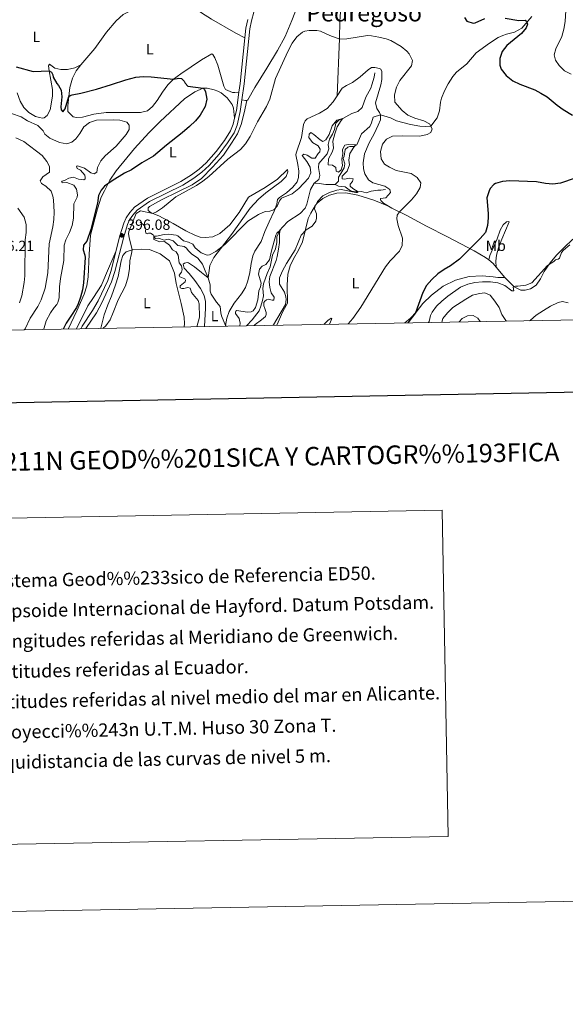
# Model space of a CAD drawing. Units: metres. Extents: x 625029 to 629537, y 657643 to 660693.
# Drawn here: x 628579 to 628949, y 657643 to 658310 of the extents above; entities that cross this region are included whole.
import ezdxf
from ezdxf.enums import TextEntityAlignment as Align

# ---------------------------------------------------------------- set-up
doc = ezdxf.new("R2010")
doc.units = ezdxf.units.M
doc.header["$MEASUREMENT"] = 0
doc.linetypes.add('DGN Style 3', pattern=[83.991614, 59.99401, -23.997604])
for name, color, linetype, lineweight in [('Carátula', 7, 'Continuous', 0), ('Elementos auxiliares', 7, 'Continuous', 0), ('Entidades rústicas y varios', 7, 'Continuous', 0), ('Hidrografía', 7, 'Continuous', 0), ('Relieve y altimetría', 7, 'Continuous', 0), ('Textos de rotulación', 7, 'Continuous', 0), ('Viales y ferrocarril', 7, 'Continuous', 0)]:
    doc.layers.add(name, color=color, linetype=linetype, lineweight=lineweight)
doc.styles.add('Style-arial', font='arial.shx', dxfattribs={"bigfont": 'arialbig.shx'})
doc.styles.add('Style-Arial Narrow', font='txt')
doc.styles.add('Style-font002', font='font002.shx')
doc.styles.add('Style-font010', font='font010.shx')
doc.styles.add('Style-Times New Roman', font='txt')

# ---------------------------------------------------------------- blocks, each defined once
blk = doc.blocks.new('5PATER_39')
at = {"layer": 'Relieve y altimetría', "linetype": 'Continuous', "lineweight": 0}
h = blk.add_hatch(color=250, dxfattribs=at)
edge = h.paths.add_edge_path(flags=16)
edge.add_ellipse((1.001171767711639e-08, 1.001171767711639e-08), major_axis=(-1.095731443231309, -1.11071070076283), ratio=0.9994222409660317, start_angle=0, end_angle=360)

msp = doc.modelspace()

# ---------------------------------------------------------------- linework, layer by layer
at = {"layer": 'Carátula', "color": 7, "linetype": 'Continuous', "lineweight": 30, "flags": 128}
msp.add_lwpolyline([(625838.4880000001, 660414.6830000001), (625884.057, 658000.1229999999), (629438.4140000001, 658067.2000000001), (629392.9010000001, 660478.7620000001), (625838.4880000001, 660414.6830000001)], dxfattribs=at)
at = {"layer": 'Carátula', "color": 7, "linetype": 'Continuous', "lineweight": 0}
for points in [[(625082.865, 657643.1240000001), (629537.1359999999, 657723.422), (629483.6040000002, 660692.9520000002), (625029.3330000001, 660612.6529999999)], [(628535.0660000001, 657971.967), (628865.1370000001, 657977.9169999999), (628869.122, 657756.8870000001), (628539.05, 657750.939)]]:
    msp.add_3dface(points, dxfattribs=at)
at = {"layer": 'Elementos auxiliares', "color": 250, "linetype": 'Continuous', "lineweight": 0}
msp.add_3dface([(625936.6599999999, 658052.5700000002), (625895.49, 660365.7000000001), (629341.9199999999, 660427.8600000001), (629384.2100000001, 658114.7200000001)], dxfattribs=at)
at = {"layer": 'Entidades rústicas y varios', "color": 92, "linetype": 'Continuous', "lineweight": 0, "extrusion": (0.004626712464494248, -0.4891096018820938, 0.8722100612114668), "elevation": -318704.5479067535, "flags": 128}
msp.add_lwpolyline([(634931.0681957531, 569118.0368958493), (634930.3281626458, 569118.036895849), (634927.807194352, 569118.6604500666)], dxfattribs=at)
at = {"layer": 'Entidades rústicas y varios', "color": 92, "linetype": 'Continuous', "lineweight": 0, "extrusion": (-0.342885132016516, -0.1364194517806769, 0.9294189149236615), "elevation": -305049.9339832254, "flags": 128}
msp.add_lwpolyline([(-379038.6796507486, 769378.7682825809), (-379035.3012858146, 769380.9280196882), (-379032.2407523181, 769381.96046616)], dxfattribs=at)
at = {"layer": 'Entidades rústicas y varios', "color": 92, "linetype": 'Continuous', "lineweight": 0, "extrusion": (-0.07466933928413559, 0.09181122707809072, 0.9929729041385198), "elevation": 13865.44426368119, "flags": 128}
msp.add_lwpolyline([(-903173.822382522, -112934.9319828022), (-903173.822382522, -112925.7129339899)], dxfattribs=at)
at = {"layer": 'Entidades rústicas y varios', "color": 92, "linetype": 'Continuous', "lineweight": 0, "extrusion": (-0.0002411736390512613, -0.03105110603359992, 0.9995177690513392), "elevation": -20200.77853748384, "flags": 128}
msp.add_lwpolyline([(623588.0195580414, 662658.7613336728), (623588.0195580414, 662658.2460696626)], dxfattribs=at)
at = {"layer": 'Entidades rústicas y varios', "color": 92, "linetype": 'Continuous', "lineweight": 0}
for points in [[(628844.54, 658465.6159999999, 402.279), (628841.8800000001, 658462.7820000001, 402.248), (628827.598, 658442.4180000002, 400.609), (628818.8559999999, 658429.4110000001, 400.3980000000001), (628802.0760000001, 658403.5050000001, 398.675), (628797.5800000001, 658396.092, 398.296), (628788.5730000001, 658382.6780000001, 397.372), (628781.0930000001, 658371.1640000001, 396.951), (628775.196, 658359.3970000001, 396.699), (628771.3899999999, 658347.148, 396.237), (628770.023, 658339.6340000001, 396.363), (628769.953, 658333.4450000002, 396.3210000000001), (628769.412, 658327.3180000001, 396.363), (628767.3, 658320.2320000001, 396.026), (628763.3400000001, 658309.8319999999, 395.7320000000001), (628758.7110000001, 658299.0870000002, 395.6480000000001), (628753.6660000001, 658289.4820000001, 395.564), (628746.459, 658277.5680000001, 396.068), (628738.2890000001, 658264.5330000002, 396.194), (628733.4680000001, 658256.0060000002, 396.237), (628732.733, 658255.561, 396.237)], [(628871.845, 658439.024, 405.93), (628861.4850000001, 658434.5060000002, 404.416), (628855.135, 658430.304, 403.449), (628848.584, 658423.0449999999, 402.5660000000001), (628842.5349999999, 658414.159, 401.725), (628834.365, 658397.4469999999, 400.0010000000001), (628825.5680000001, 658381.355, 399.286), (628816.8470000002, 658367.1440000001, 398.6140000000001), (628809.05, 658353.6540000001, 398.109), (628803.6200000001, 658343.8130000001, 398.109), (628799.6560000001, 658333.3350000001, 397.983), (628796.7749999999, 658321.554, 397.226), (628795.7339999999, 658309.3300000001, 396.764), (628795.646, 658297.5889999999, 395.923), (628793.9909999999, 658258.8230000001, 394.303)], [(628653.51, 658316.2609999999, 397.338), (628668.088, 658321.2910000001, 397.128), (628677.2080000001, 658323.9430000001, 397.128), (628683.1159999999, 658325.048, 397.212), (628687.017, 658325.1229999999, 397.212), (628689.5460000001, 658324.51, 397.212), (628694.1799999999, 658321.936, 397.254), (628697.9180000002, 658318.3759999999, 397.002), (628702.19, 658315.092, 396.918), (628708.9950000001, 658310.858, 396.581), (628725.3740000001, 658301.3100000002, 396.665), (628731.4770000001, 658298.03, 396.553)], [(628620.341, 658279.7550000001, 398.3760000000001), (628629.7649999999, 658290.8090000001, 397.928), (628637.72, 658301.9569999999, 397.9700000000001), (628644.331, 658309.696, 397.718), (628648.9610000001, 658313.983, 397.2970000000001), (628653.51, 658316.2609999999, 397.338)], [(628727.4780000001, 658261.3319999999, 396.4990000000001), (628724.757, 658261, 396.456), (628723.0390000001, 658261.1840000001, 396.4990000000001), (628718.412, 658263.0519999999, 396.625), (628717.176, 658265.4610000001, 396.625), (628713.226, 658279.646, 397.339), (628711.1560000001, 658284.6359999999, 397.213), (628709.719, 658286.942, 397.213), (628709.1769999999, 658287.2390000002, 397.213), (628702.0220000001, 658283.2280000001, 397.76), (628688.163, 658273.8330000001, 399.483), (628683.2590000001, 658270.048, 400.156), (628679.3970000001, 658266.3080000001, 401.375), (628675.7150000001, 658261.392, 402.0900000000001), (628672.0760000001, 658255.6370000001, 402.678), (628668.923, 658251.567, 403.015), (628665.5900000001, 658248.7409999999, 403.225), (628660.692, 658247.5460000001, 403.435), (628637.5519999999, 658247.5040000001, 402.552), (628629.2890000001, 658246.4750000001, 402.258), (628621.4410000001, 658244.442, 402.258), (628617.5419999999, 658244.199, 402.216), (628615.115, 658244.6780000001, 401.964), (628611.6470000001, 658248.2069999999, 401.2490000000001), (628611.642, 658251.94, 400.997), (628612.145, 658258.4029999999, 400.1980000000001), (628613.023, 658264.534, 399.4410000000001), (628614.8400000001, 658270.842, 399.147), (628617.277, 658275.7450000001, 398.6430000000001), (628620.341, 658279.7550000001, 398.3760000000001)], [(628620.341, 658279.7550000001, 398.3760000000001), (628616.2910000001, 658277.7949999999, 398.2490000000001), (628611.4280000001, 658276.5660000001, 397.955), (628606.7520000001, 658276.618, 397.955), (628602.8729999999, 658277.6540000001, 398.039), (628599.1120000001, 658280.338, 399.469), (628598.4839999999, 658279.2220000002, 399.847), (628598.925, 658275.6950000002, 400.351), (628601.244, 658263.04, 401.613), (628601.155, 658258.767, 401.7390000000001), (628600.527, 658254.456, 401.865), (628599.5050000001, 658249.3659999999, 402.79), (628597.662, 658245.4450000002, 403.294), (628595.5249999999, 658243.9770000001, 403.252), (628594.4169999999, 658243.797, 403.42), (628592.3970000001, 658244.0449999999, 403.462), (628589.7320000001, 658244.79, 403.462), (628585.2620000001, 658247.6359999999, 403.546), (628581.73, 658250.8940000001, 403.588), (628579.1969999999, 658255.1390000001, 403.084), (628577.355, 658260.77, 402.2850000000001)], [(628793.9909999999, 658258.8230000001, 394.3040000000001), (628797.4299999999, 658264.0730000001, 394.115), (628800.371, 658265.9199999999, 394.031), (628804.453, 658267.9469999999, 394.0730000000001), (628809.659, 658271.7690000001, 394.115), (628814.9909999999, 658276.534, 394.0730000000001), (628817.3300000001, 658277.9369999999, 394.0730000000001), (628819.5830000001, 658277.9610000001, 394.241), (628822.6510000001, 658277.287, 394.451), (628823.598, 658276.7919999999, 394.536), (628824.3540000002, 658275.3200000002, 394.62), (628824.3430000001, 658269.939, 394.493), (628823.709, 658266.233, 394.367), (628820.0700000002, 658254.0530000001, 393.9890000000001), (628820.8500000001, 658250.26, 393.863), (628822.662, 658247.521, 393.653), (628823.3829999999, 658246.0490000001, 393.737), (628823.4639999999, 658244.8049999999, 393.9890000000001), (628823.3189999999, 658242.618, 393.9890000000001), (628821.8770000001, 658238.9369999999, 394.199), (628819.1470000001, 658233.1570000001, 393.947), (628815.78, 658227.067, 393.653), (628812.6310000002, 658219.4330000001, 393.9050000000001), (628811.619, 658213.368, 393.653), (628811.8640000002, 658209.301, 393.485), (628812.8400000001, 658205.9820000001, 393.2320000000001), (628815.1699999999, 658201.936, 393.19), (628818.1510000001, 658199.8829999999, 393.106), (628826.314, 658197.6140000002, 392.938), (628829.6340000001, 658195.3620000001, 393.106), (628830.092, 658193.382, 393.274), (628827.071, 658189.6170000001, 393.274), (628823.4099999999, 658189.1410000002, 393.2320000000001), (628823.315, 658188.6359999999, 393.358), (628823.659, 658187.8999999999, 393.527), (628825.493, 658186.1359999999, 393.8210000000001), (628828.744, 658184.0950000001, 394.2610000000001)], [(628611.9080000002, 658100.797, 399.115), (628617.6830000001, 658113.0160000002, 399.334), (628622.54, 658124.4680000001, 399.081), (628624.4330000001, 658129.9709999999, 398.577), (628625.2760000001, 658136.101, 398.24), (628625.9539999999, 658151.6130000001, 398.325), (628626.9979999999, 658164.304, 399.544), (628631.6869999999, 658182.145, 399.67), (628634.1599999999, 658190.0410000001, 399.4600000000001), (628636.4340000001, 658194.5050000001, 399.502), (628640.024, 658201.673, 400.216), (628644.396, 658208.1089999999, 400.721), (628656.784, 658223.1390000001, 402.108), (628666.425, 658233.8350000001, 402.697), (628674.2150000001, 658241.4169999999, 403.243), (628690.601, 658256.8260000001, 402.36), (628697.6140000002, 658261.5750000001, 400.5950000000001), (628703.273, 658263.9550000001, 399.964), (628705.896, 658264.0160000002, 399.67), (628710.717, 658262.923, 399.039), (628713.0800000001, 658262.074, 398.745), (628715.3470000002, 658260.8189999999, 398.409), (628719.419, 658257.398, 397.82), (628722.7960000001, 658252.8929999999, 397.526), (628723.6950000002, 658250.548, 397.4000000000001), (628724.5590000001, 658243.733, 396.584)], [(628793.9909999999, 658258.8230000001, 394.3040000000001), (628791.307, 658254.7250000001, 394.451), (628787.2509999999, 658250.176, 394.367), (628782.1040000002, 658247.061, 394.283), (628773.6020000001, 658243.2050000001, 393.737), (628772.271, 658241.8450000001, 393.569), (628771.1869999999, 658239.3790000001, 393.443), (628769.8330000001, 658230.6200000001, 393.527), (628766.2450000001, 658219.9539999999, 393.106), (628766.121, 658218.9439999999, 393.022), (628767.402, 658212.331, 392.896), (628768.0560000001, 658207.6969999999, 392.56), (628767.932, 658203.4580000001, 392.265), (628767.021, 658200.5560000001, 392.097), (628764.067, 658196.858, 391.8450000000001), (628759.801, 658193.148, 390.878), (628754.9580000001, 658189.9010000001, 390.3740000000001), (628753.6939999999, 658188.5430000002, 390.3740000000001), (628753.088, 658185.375, 390.3740000000001), (628751.355, 658180.7150000001, 390.0370000000001), (628747.899, 658173.5149999999, 389.407), (628745.1100000001, 658166.8600000001, 389.154), (628742.625, 658160.1070000001, 388.608), (628738.2209999999, 658153.5360000001, 388.019), (628736.807, 658150.4269999999, 388.103), (628735.7849999999, 658145.27, 388.524), (628734.8740000001, 658139.1390000001, 388.4820000000001), (628733.622, 658133.5430000002, 388.3980000000001), (628731.8870000001, 658128.9839999999, 387.9770000000001), (628729.3080000001, 658124.719, 387.137), (628724.331, 658118.344, 386.002), (628720.9439999999, 658112.675, 385.805), (628719.2270000001, 658108.0320000001, 385.871), (628718.3100000002, 658103.23, 385.871)], [(628732.733, 658255.561, 396.237), (628731.138, 658247.27, 396.194), (628729.0680000001, 658239.378, 396.11), (628726.5109999999, 658233.1290000001, 396.026), (628722.476, 658226.662, 395.774), (628717.111, 658218.6680000002, 395.8160000000001), (628709.5970000002, 658210.3829999999, 395.984), (628702.0419999999, 658202.8030000001, 395.9000000000001), (628695.798, 658198.5, 395.522), (628686.0279999999, 658193.6540000001, 395.1430000000001), (628675.0190000001, 658188.2579999999, 395.312), (628666.925, 658183.902, 395.522), (628665.9610000001, 658182.8829999999, 395.396), (628665.912, 658181.0989999999, 395.101), (628667.98, 658179.608, 395.1430000000001), (628673.2490000001, 658177.4770000001, 394.5130000000001), (628682.9909999999, 658172.2320000001, 393.546), (628691.4169999999, 658167.3430000001, 393.1260000000001), (628698.0079999999, 658164.1830000001, 393.252), (628701.28, 658163.128, 393.246), (628704.6939999999, 658162.7270000001, 393.2730000000001), (628709.8, 658163.3759999999, 393.368), (628714.503, 658165.467, 393.524), (628721.409, 658171.358, 393.378), (628727.6769999999, 658179.8319999999, 392.957), (628733.8589999999, 658190.054, 392.915), (628745.29, 658196.8, 393.1260000000001), (628753.54, 658202.3019999999, 393.252), (628760.466, 658208.967, 393.42), (628760.5160000002, 658207.4199999999, 392.915), (628759.3729999999, 658204.1799999999, 392.4530000000001), (628756.1130000001, 658200.6810000001, 391.57), (628745.6329999999, 658193.003, 391.738), (628740.6660000001, 658188.747, 391.402), (628735.047, 658182.6340000001, 390.94), (628722.521, 658164.744, 390.4770000000001), (628710.5770000002, 658149.2139999999, 389.678), (628707.7409999999, 658143.8360000001, 389.1740000000001), (628706.584, 658135.483, 387.408)], [(628828.744, 658184.0950000001, 394.2610000000001), (628818.814, 658188.0260000001, 393.504), (628807.9480000001, 658191.4430000001, 392.116), (628799.926, 658193.0410000001, 391.9480000000001), (628793.8049999999, 658192.942, 391.61), (628788.9180000002, 658191.5819999999, 391.1860000000001), (628784.4269999999, 658189.2250000001, 390.716), (628780.5310000001, 658185.976, 390.223), (628779.3970000001, 658184.719, 390.057), (628776.19, 658179.405, 389.552), (628774.4140000001, 658175.5860000001, 389.6360000000001), (628770.4750000001, 658159.9720000002, 390.687), (628767.811, 658154.226, 391.065), (628764.375, 658148.338, 391.065), (628762.2390000002, 658143.5390000001, 391.1500000000001), (628760.717, 658137.9739999999, 391.36), (628760.223, 658130.5689999999, 391.444), (628760.4880000001, 658118.2290000002, 390.141), (628759.5789999999, 658116.7390000002, 390.337), (628757.226, 658112.6359999999, 390.5350000000001), (628753.2679999999, 658103.3450000001, 390.8690000000001)], [(628828.744, 658184.0950000001, 394.2610000000001), (628831.0800000001, 658182.6300000001, 394.5780000000001), (628840.7820000001, 658177.956, 395.3760000000001), (628854.6159999999, 658170.5680000001, 396.764), (628868.6910000001, 658163.3630000001, 397.3520000000001), (628886.9210000001, 658153.8470000002, 400.5060000000001), (628894.5590000001, 658149.2390000002, 401.347), (628896.706, 658147.5850000001, 401.895)], [(628896.706, 658147.5850000001, 401.896), (628897.413, 658150.6969999999, 401.433), (628902.3350000001, 658161.9620000002, 400.4240000000001), (628904.5140000001, 658167.7350000001, 400.634), (628906.48, 658171.4950000001, 400.844), (628908.6780000001, 658173.534, 401.055), (628909.9920000001, 658173.6390000001, 401.685), (628910.594, 658173.4569999999, 402.064), (628905.592, 658161.622, 401.98), (628903.345, 658155.8180000001, 402.274), (628901.8929999999, 658150.936, 402.526), (628901.5349999999, 658146.872, 402.568), (628901.8430000001, 658142.699, 403.0730000000001)], [(628907.619, 658135.5970000002, 404.164), (628913.8430000001, 658129.405, 404.837), (628918.4680000001, 658127.048, 405.593), (628921.4979999999, 658127.1170000001, 405.509), (628925.017, 658128.017, 405.678), (628928.841, 658130.5580000001, 405.762), (628931.858, 658134.6969999999, 405.846), (628934.324, 658139.7919999999, 405.509), (628938.2860000001, 658145.5600000002, 404.921), (628942.6070000001, 658150.8489999999, 404.5), (628947.5630000001, 658155.922, 404.879), (628953.6440000001, 658161.7110000001, 404.921)], [(628617.476, 658100.8970000001, 398.368), (628625.2150000001, 658116.4169999999, 398.8740000000001), (628629.0560000001, 658122.1070000001, 398.9580000000001), (628634.2820000001, 658130.537, 398.033), (628637.071, 658137.125, 397.276), (628644.1680000002, 658153.3319999999, 396.226)], [(628633.788, 658101.1910000001, 395.111), (628633.821, 658101.413, 395.13), (628636.081, 658110.476, 395.721), (628638.574, 658117.271, 395.786), (628641.1699999999, 658123.0160000002, 395.786), (628643.9480000001, 658130.747, 396.164), (628645.638, 658136.314, 396.206), (628647.679, 658146.9299999999, 395.996), (628648.817, 658150.642, 395.743), (628650.078, 658152.3030000001, 395.575), (628651.1120000001, 658153.088, 395.3230000000001), (628655.2339999999, 658154.51, 394.987), (628661.2830000002, 658155.0109999999, 394.23), (628667.0050000001, 658154.6000000001, 393.8520000000001), (628674.1980000001, 658151.8500000001, 392.969), (628680.371, 658146.9040000001, 392.5900000000001), (628683.72, 658138.699, 392.086), (628684.905, 658131.548, 392.128), (628688.26, 658118.047, 392.765), (628690.4580000001, 658108.8630000001, 392.568), (628690.548, 658104.365, 392.503), (628690.3810000002, 658102.2120000002, 392.449)], [(628706.584, 658135.483, 387.408), (628702.175, 658139.0020000001, 387.702), (628697.425, 658142.8870000001, 389.342), (628693.4269999999, 658145.6699999999, 389.8040000000001), (628692.4839999999, 658145.828, 389.8040000000001), (628690.7050000001, 658145.473, 389.973), (628689.6020000001, 658144.7890000001, 390.057), (628690.371, 658142.0390000001, 389.6360000000001), (628693.7050000001, 658138.4750000001, 388.669), (628697.5889999999, 658133.7069999999, 387.913), (628701.4809999999, 658128.2320000001, 387.45), (628703.986, 658123.5160000002, 386.988), (628704.8360000001, 658119.4210000001, 386.567), (628704.858, 658114.8999999999, 386.919), (628704.1699999999, 658102.4600000001, 386.981)], [(628839.787, 658104.905, 399.017), (628843.7540000001, 658108.1229999999, 399.468), (628847.5360000001, 658112.2409999999, 400.0590000000001), (628852.1399999999, 658118.163, 400.563), (628857.8790000001, 658123.69, 400.7730000000001), (628865.8840000001, 658129.74, 401.152), (628874.1499999999, 658133.8659999999, 401.782), (628883.4920000001, 658136.388, 402.371), (628892.2490000001, 658136.8019999999, 402.8760000000001), (628899.669, 658136.1020000001, 403.717), (628902.8250000001, 658135.798, 403.675), (628907.619, 658135.5970000002, 404.164)], [(628784.8999999999, 658103.9160000001, 393.25), (628787.7280000001, 658106.5660000001, 393.096), (628789.94, 658108.145, 393.1620000000001), (628790.4890000002, 658107.94, 393.49), (628790.287, 658107.1390000001, 393.622), (628788.8400000001, 658103.9870000001, 394.221)]]:
    msp.add_polyline3d(points, dxfattribs=at)
at = {"layer": 'Hidrografía', "color": 142, "linetype": 'DGN Style 3', "lineweight": 13, "extrusion": (0.0806225852846722, -0.07769924726915697, 0.9937116411292676), "elevation": -61.78552371672413, "flags": 128}
msp.add_lwpolyline([(910148.758888081, 3994.551182857424), (910148.758888081, 3993.818840724067)], dxfattribs=at)
at = {"layer": 'Hidrografía', "color": 142, "linetype": 'DGN Style 3', "lineweight": 13}
for points in [[(628926.0149999999, 658312.611, 401.262), (628919.081, 658304.7540000001, 400.632), (628914.1390000001, 658301.8670000001, 399.9170000000001), (628908.763, 658300.6390000001, 399.034), (628906.2890000001, 658299.8180000001, 398.992), (628903.1950000002, 658298.338, 398.6550000000001), (628897.1880000001, 658294.4310000001, 398.235), (628888.163, 658287.899, 397.983), (628881.845, 658280.534, 397.4360000000001), (628874.959, 658274.8970000001, 397.183), (628872.473, 658272.024, 397.183), (628869.2350000001, 658267.047, 396.342), (628866.773, 658262.155, 395.837), (628864.815, 658257.2180000001, 395.795), (628864.0830000001, 658254.5419999999, 395.5850000000001), (628863.4520000002, 658248.7350000001, 395.3740000000001), (628861.663, 658243.8620000001, 395.164), (628857.3840000001, 658238.2069999999, 395), (628853.9140000001, 658238.013, 394.957), (628850.0179999999, 658238.334, 394.873), (628843.6159999999, 658239.449, 394.705), (628834.149, 658241.9770000001, 394.411), (628830.0889999999, 658244.017, 393.8640000000001), (628823.3829999999, 658246.0490000001, 393.737), (628818.4720000002, 658244.425, 392.985), (628817.3360000001, 658240.5120000001, 392.48), (628816.2520000001, 658238.0449999999, 392.1020000000001), (628810.52, 658233.074, 391.3450000000001), (628807.368, 658225.709, 390.168), (628805.0600000002, 658224.5750000001, 389.411), (628802.6390000001, 658224.4480000001, 388.8230000000001), (628801.331, 658224.132, 388.781), (628799.3630000001, 658222.564, 388.612), (628798.7720000001, 658218.017, 388.0660000000001), (628797.9820000001, 658216.361, 387.94), (628799.2309999999, 658212.7420000001, 387.646), (628798.788, 658210.0460000001, 387.604), (628796.4060000001, 658206.288, 387.225), (628794.8520000001, 658203.7490000001, 387.3090000000001), (628794.9820000001, 658200.959, 387.3090000000001), (628792.6470000001, 658198.6300000001, 387.416)], [(628819.5360000001, 658274.4709999999, 392.5230000000001), (628818.997, 658271.371, 392.144), (628817.5700000002, 658266.378, 391.472), (628816.821, 658263.983, 391.472), (628813.554, 658257.9950000001, 391.43), (628811.074, 658250.8389999999, 390.967), (628808.04, 658248.2509999999, 390.5470000000001), (628804.0519999999, 658246.8630000001, 390.294), (628797.7660000002, 658243.3670000001, 390), (628795.1540000001, 658242.3300000001, 389.79), (628793.0900000001, 658240.257, 389.4120000000001), (628792.1580000002, 658236.1100000001, 388.697), (628790.7790000001, 658232.8999999999, 388.361), (628788.763, 658229.55, 388.024), (628787.9280000001, 658225.807, 387.562), (628788.4620000002, 658222.9539999999, 387.1840000000001), (628787.152, 658219.611, 387.057), (628781.5719999999, 658212.9600000001, 386.973), (628781.399, 658210.2000000001, 386.847), (628782.3630000001, 658204.896, 386.7630000000001), (628781.5160000002, 658202.23, 386.721), (628778.55, 658199.6429999999, 386.5110000000001)], [(628732.635, 658102.973, 382.8090000000001), (628736.3910000002, 658107.111, 382.978), (628741.247, 658113.132, 383.044), (628742.294, 658116.3540000002, 383.231), (628743.365, 658120.065, 383.862), (628744.1390000001, 658123.2690000001, 383.484), (628743.649, 658128.3090000001, 383.526), (628744.021, 658131.3400000001, 383.568), (628746.5020000001, 658138.463, 383.904), (628748.7420000001, 658142.9600000001, 383.904), (628750.1710000001, 658150.946, 384.157), (628752.247, 658155.071, 384.577), (628753.108, 658159.486, 384.6190000000001), (628753.203, 658163.321, 384.913), (628755.2760000001, 658167.682, 384.997), (628757.1340000001, 658170.0889999999, 385.04), (628760.662, 658173.6580000002, 384.997), (628768.9790000002, 658179.1270000001, 385.628), (628772.44, 658182.594, 385.88), (628773.5870000002, 658185.4650000001, 385.964), (628776.0719999999, 658195.446, 386.301), (628778.55, 658199.6429999999, 386.5110000000001)], [(628792.6470000001, 658198.6300000001, 387.416), (628786.2560000002, 658198.7649999999, 386.9530000000001), (628781.7420000001, 658199.4240000001, 386.449), (628778.55, 658199.6429999999, 386.5110000000001)], [(628826.8189999999, 658195.4580000001, 391.62), (628823.6969999999, 658194.8870000001, 391.115), (628821.6780000001, 658195.0009999999, 390.863), (628816.9780000001, 658194.1780000001, 390.779), (628813.625, 658193.1669999999, 390.653), (628810.521, 658194.0760000001, 390.4000000000001), (628805.9850000001, 658193.6580000002, 389.56), (628802.9839999999, 658194.3999999999, 389.0130000000001), (628799.456, 658197.2220000002, 388.509), (628794.878, 658197.578, 387.668), (628792.6470000001, 658198.6300000001, 387.416)], [(628660.5330000002, 658173.1580000002, 392.502), (628662.7020000002, 658171.6000000001, 392.082), (628663.622, 658170.5, 391.83), (628664.0680000001, 658169.6640000001, 391.5350000000001), (628664.3130000001, 658168.6910000001, 391.241), (628664.1259999999, 658167.277, 390.9890000000001), (628664.3100000002, 658165.7649999999, 390.8210000000001), (628665.29, 658165.405, 390.568), (628666.3300000001, 658165.652, 390.358), (628667.608, 658165.665, 390.2320000000001), (628669.334, 658164.6070000001, 390.1480000000001), (628670.294, 658162.8350000001, 389.812), (628671.0419999999, 658162.0689999999, 389.644), (628673.0560000001, 658162.4600000001, 389.517), (628676.939, 658161.0549999999, 389.181), (628679.456, 658161.5860000001, 388.971), (628682.9299999999, 658160.6470000001, 388.8450000000001), (628686.1930000001, 658157.351, 388.593), (628690.4380000001, 658156.723, 388.509), (628691.929, 658155.6290000001, 388.382), (628693.125, 658153.8929999999, 388.088), (628695.3, 658151.696, 387.878), (628699.534, 658148.882, 387.7100000000001), (628702.8729999999, 658144.8470000002, 387.4580000000001), (628704.638, 658140.1229999999, 387.205), (628706.584, 658135.483, 387.408)], [(628706.584, 658135.483, 387.408), (628707.946, 658130.6869999999, 387.113), (628708.023, 658126.551, 386.861), (628708.5830000001, 658124.4720000002, 386.693), (628712.206, 658118.9600000001, 386.272), (628714.8250000001, 658116.1290000001, 386.062), (628715.1740000001, 658111.76, 385.7680000000001), (628715.6329999999, 658109.747, 385.558), (628718.3100000002, 658103.23, 385.871)]]:
    msp.add_polyline3d(points, dxfattribs=at)
at = {"layer": 'Relieve y altimetría', "color": 30, "linetype": 'Continuous', "lineweight": 30, "elevation": 400, "flags": 128}
for points in [[(628880.3019999999, 658311.9299999999), (628881.9750000001, 658309.5260000001), (628886.0930000001, 658308.1560000001), (628887.571, 658308.3400000001), (628894.0330000002, 658311.132)], [(628921.3130000001, 658310.1669999999), (628922.372, 658309.3700000001), (628922.9709999999, 658307.507), (628922.0719999999, 658304.868), (628918.8740000001, 658300.9790000002), (628908.923, 658292.841), (628905.8729999999, 658288.7690000001), (628904.1930000001, 658284.23), (628904.328, 658279.6170000001), (628905.1120000001, 658277.0090000001), (628908.4469999999, 658272.5619999999), (628912.946, 658269.0660000001), (628917.7080000001, 658266.7749999999), (628928.017, 658262.7820000001), (628932.1100000001, 658260.6740000001), (628936.399, 658258.1000000001), (628942.966, 658252.429), (628947.0549999999, 658249.5560000001), (628953.4870000001, 658245.807)], [(628907.9199999999, 658311.48), (628917.0700000002, 658309.8999999999), (628921.3130000001, 658310.1669999999)], [(628576.4620000002, 658278.3840000001), (628588.165, 658275.3450000001), (628598.925, 658275.6950000002), (628600.4140000001, 658274.8019999999), (628601.3060000001, 658273.0950000001), (628601.6930000001, 658271.4850000001), (628604.064, 658267.0850000001), (628605.351, 658265.8389999999), (628607.067, 658262.5950000001), (628607.4500000001, 658258.1599999999), (628606.7479999999, 658251.392), (628607.0050000001, 658249.2760000001), (628608.163, 658247.9770000001), (628609.7550000001, 658250.044), (628612.145, 658258.402), (628613.0460000001, 658258.9839999999), (628614.4870000001, 658259.537), (628620.4620000002, 658260.6089999999), (628630.994, 658263.4340000001), (628641.2540000001, 658266.4439999999), (628650.8060000001, 658269.663), (628657.5800000001, 658271.4920000001), (628662.5660000001, 658271.888), (628667.9870000001, 658271.7069999999), (628683.2590000001, 658270.048), (628686.7490000001, 658270.757), (628688.6000000001, 658270.6740000001), (628690.469, 658268.844), (628691.023, 658267.3370000002), (628692.8260000001, 658265.405), (628703.273, 658263.9550000001), (628704.223, 658263.0889999999), (628704.8790000001, 658261.5490000001), (628705.6370000001, 658256.6059999999), (628704.6799999999, 658251.625), (628701.311, 658245.77), (628698.04, 658241.986), (628694.081, 658238.098), (628689.1170000001, 658233.7270000001), (628678.486, 658225.3840000001), (628669.7139999999, 658217.9979999999), (628661.7949999999, 658213.436), (628654.6130000001, 658208.753), (628649.9950000001, 658206.4850000001), (628641.4990000001, 658201.2200000001), (628636.4010000001, 658197.5600000002), (628634.0750000001, 658194.878), (628632.3300000001, 658191.294), (628631.713, 658186.0079999999), (628627.1240000001, 658168.1669999999), (628624.4480000001, 658160.3700000001), (628622.2579999999, 658157.622), (628621.888, 658154.423), (628623.169, 658150.905), (628623.4210000001, 658149.3600000001), (628622.189, 658132.1950000002), (628621.5009999999, 658127.25), (628620.1969999999, 658122.396), (628618.538, 658117.929), (628617.3540000002, 658115.3600000001), (628613.551, 658109.5819999999), (628610.3520000001, 658104.869), (628608.378, 658100.733)], [(628955.2110000001, 658202.9709999999), (628945.2779999999, 658199.554), (628940.217, 658198.925), (628935.2380000001, 658199.3670000001), (628929.0800000001, 658200.446), (628910.993, 658201.1440000001), (628906.0750000001, 658200.8470000002), (628901.2949999999, 658199.4720000002), (628900.0730000001, 658198.7239999999), (628897.6910000001, 658195.9500000001), (628896.9169999999, 658194.419), (628895.4029999999, 658189.6399999999), (628896.3470000002, 658179.0889999999), (628896.3489999999, 658176.0600000002), (628895.9010000001, 658170.99), (628894.5009999999, 658166.179), (628890.912, 658162.061), (628876.8080000001, 658148.2290000002), (628870.9180000002, 658143.5460000001), (628866.456, 658141.0530000001), (628862.3, 658138.274), (628858.155, 658134.344), (628854.5410000001, 658130.365), (628852.0819999999, 658125.608), (628847.159, 658111.8300000001), (628841.8520000001, 658104.942)]]:
    msp.add_lwpolyline(points, dxfattribs=at)
at = {"layer": 'Relieve y altimetría', "color": 30, "linetype": 'Continuous', "lineweight": 0, "flags": 128}
for points, elevation in [([(628948.8570000001, 658316.7579999999), (628948.4909999999, 658309.2620000001), (628947.5689999999, 658304), (628946.182, 658299.017), (628942.1980000001, 658290.6930000001), (628941.1020000001, 658286.7120000002), (628941.929, 658282.9920000001), (628944.473, 658279.3030000001), (628948.132, 658275.8600000001), (628952.4979999999, 658273.426)], 405), ([(628635.236, 658101.2180000001), (628637.3800000001, 658103.023), (628640.2390000002, 658107.003), (628642.3300000001, 658111.9850000001), (628645.7039999999, 658120.53), (628650.615, 658130.0330000002), (628652.5020000001, 658136.1399999999), (628653.385, 658141.699), (628653.463, 658147.048), (628654.76, 658151.9340000001), (628655.074, 658154.4539999999), (628653.0349999999, 658162.807), (628652.7050000001, 658165.3589999999), (628652.8899999999, 658166.976), (628657.8759999999, 658179.0349999999), (628660.848, 658180.9839999999), (628669.175, 658179.125), (628671.5519999999, 658180.159), (628675.7010000001, 658183.013), (628684.763, 658190.388), (628698.717, 658198.054), (628703.115, 658201.074), (628707.0590000001, 658204.148), (628719.9430000001, 658215.983), (628728.619, 658222.565), (628731.892, 658226.342), (628735.061, 658231.172), (628740.1270000001, 658241.2520000001), (628746.173, 658251.6070000001), (628748.3400000001, 658256.574), (628752.3630000001, 658270.608), (628760.6440000001, 658288.831), (628763.5140000001, 658294.4369999999), (628766.6980000001, 658298.7760000001), (628770.598, 658301.913), (628772.0730000001, 658302.565), (628775.162, 658303.0349999999), (628780.172, 658303.064), (628782.8360000001, 658302.544), (628789.121, 658299.7180000001), (628795.8729999999, 658297.3330000001), (628800.6470000001, 658297.5179999999), (628814.5149999999, 658299.648), (628817.2409999999, 658299.5090000001), (628822.3289999999, 658298.5870000002), (628827.2069999999, 658297.4720000002), (628830.392, 658296.3180000001), (628837.3630000001, 658292.2200000001), (628841.2849999999, 658289.1259999999), (628842.8289999999, 658287.4010000001), (628844.9680000001, 658282.8630000001), (628844.395, 658279.2450000001), (628836.4620000002, 658269.172), (628834.192, 658264.723), (628832.763, 658259.5140000001), (628833.192, 658254.5050000001), (628838.021, 658248.8740000001), (628841.8500000001, 658245.6580000002), (628846.5600000002, 658243.7450000001), (628852.7250000001, 658241.898), (628856.5140000001, 658239.7520000001), (628858.399, 658236.4080000002), (628857.449, 658234.044), (628854.909, 658232.537), (628850.007, 658231.5220000001), (628838.47, 658231.7930000002), (628831.4439999999, 658231.4160000001), (628827.3620000001, 658229.3890000001), (628824.6399999999, 658225.963), (628823.2790000001, 658221.038), (628823.801, 658216.2010000001), (628826.0930000001, 658212.592), (628829.4790000002, 658210.442), (628833.9820000001, 658208.2609999999), (628844.1880000001, 658206.1229999999), (628848.3180000001, 658203.5770000002), (628850.6100000001, 658199.9010000001), (628850.206, 658196.8030000001), (628847.73, 658192.3370000002), (628844.375, 658188.3670000001), (628836.2100000001, 658180.159), (628834.753, 658177.9569999999), (628834.409, 658175.4650000001), (628835.2640000001, 658170.9330000001), (628838.247, 658162.321), (628838.0959999999, 658157.442), (628836.22, 658153.622), (628829.8319999999, 658146.9620000002), (628826.7640000001, 658143.01), (628809.9979999999, 658115.5700000002), (628804.6140000002, 658107.8600000001), (628801.55, 658104.216)], 395), ([(628573.426, 658246.807), (628579.9070000001, 658244.521), (628584.2180000001, 658241.9870000001), (628591.169, 658238.619), (628594.76, 658235.1399999999), (628595.9040000001, 658232.9180000002), (628599.466, 658230.0290000001), (628605.8180000001, 658227.271), (628610.807, 658226.2810000001), (628614.3270000002, 658227.3270000002), (628617.094, 658229.676), (628619.7139999999, 658233.2020000002), (628622.3230000001, 658237.77), (628626.159, 658240.77), (628630.9430000001, 658242.226), (628642.284, 658242.588), (628646.828, 658242.2649999999), (628651.584, 658241.0040000001), (628653.1200000001, 658238.8670000001), (628653.0490000001, 658236.0079999999), (628651.0330000002, 658232.6229999999), (628644.2540000001, 658224.7830000002), (628636.7560000002, 658218.145), (628633.899, 658214.7520000001), (628631.6259999999, 658210.288), (628631.189, 658207.0549999999), (628629.4169999999, 658206.027), (628627.257, 658206.7110000001), (628622.919, 658209.8940000001), (628618.0590000001, 658211.4569999999), (628617.355, 658211.2139999999), (628617.8430000001, 658209.605), (628620.0410000001, 658208.4510000001), (628623.105, 658204.9520000002), (628623.3899999999, 658203.5090000001), (628623.2660000002, 658202.4650000001), (628622.3630000001, 658201.9839999999), (628618.896, 658202.284), (628615.3500000001, 658203.659), (628612.1939999999, 658203.054), (628609.7550000001, 658201.5830000001), (628607.642, 658200.9550000001), (628607.2120000002, 658200.2779999999), (628608.2250000001, 658199.9520000002), (628610.8810000002, 658199.98), (628615.574, 658198.28), (628617.4850000001, 658195.6769999999), (628618.1310000002, 658191.7820000001), (628617.8130000001, 658190.0970000002), (628615.6780000001, 658185.557), (628615.4410000001, 658175.8119999999), (628614.5600000002, 658170.8899999999), (628612.7690000001, 658166.186), (628610.179, 658161.26), (628609.175, 658157.55), (628608.8459999999, 658147.2209999999), (628606.554, 658134.9210000001), (628605.9739999999, 658129.3319999999), (628605.7150000001, 658121.963), (628604.9070000001, 658118.7590000001), (628604.115, 658117.338), (628602.3189999999, 658115.436), (628599.7370000001, 658111.8319999999), (628596.8520000001, 658106.294), (628595.4720000002, 658101.6140000002), (628595.023, 658100.493)], 405), ([(628698.9410000001, 658102.3659999999), (628700.6570000001, 658108.905), (628700.5619999999, 658117.9010000001), (628699.865, 658120.206), (628695.369, 658125.54), (628694.9480000001, 658127.217), (628694.3630000001, 658128.4550000001), (628692.912, 658128.8430000001), (628690.1610000001, 658128.1740000001), (628688.8500000001, 658128.1950000002), (628687.6329999999, 658128.753), (628687.5860000001, 658129.997), (628690.9870000001, 658132.7919999999), (628691.3459999999, 658133.905), (628690.8319999999, 658134.7409999999), (628687.422, 658136.051), (628687.0390000001, 658137.2910000001), (628688.4639999999, 658139.29), (628689.051, 658141.044), (628688.5190000001, 658143.662), (628687.084, 658145.733), (628686.257, 658150.8030000001), (628684.9550000001, 658153.1100000001), (628682.4180000002, 658154.53), (628680.5349999999, 658157.672), (628677.1120000001, 658160.125), (628673.9850000001, 658159.9909999999), (628669.8319999999, 658161.561), (628669.7560000002, 658163.8260000001), (628671.7409999999, 658163.746), (628676.74, 658164.9430000001), (628679.699, 658165.007), (628684.8840000001, 658164.456), (628686.067, 658163.9299999999), (628689.9709999999, 658160.5079999999), (628693.4099999999, 658159.6359999999), (628696.149, 658158.2860000001), (628697.7890000001, 658155.814), (628701.7949999999, 658152.324), (628705.8790000001, 658150.953), (628707.592, 658151.173), (628711.7380000001, 658153.436), (628717.878, 658158.0419999999), (628733.4870000001, 658173.811), (628740.6699999999, 658178.3600000001), (628745.2540000001, 658180.3559999999), (628748.3800000001, 658180.7290000002), (628751.1640000001, 658181.4639999999), (628753.4920000001, 658184.0120000001), (628754.8670000001, 658187.591), (628756.4280000001, 658189.423), (628763.4469999999, 658192.4839999999), (628768.03, 658196.037), (628774.6140000002, 658203.1359999999), (628776.2239999999, 658206.7520000001), (628775.7820000001, 658210.48), (628773.5889999999, 658214.2579999999), (628770.419, 658218.2930000002), (628771.4500000001, 658219.3810000002), (628773.8130000001, 658218.5310000001), (628776.794, 658216.578), (628779.0819999999, 658216.5020000001), (628781.1660000001, 658219.8200000002), (628782.3319999999, 658220.807), (628782.581, 658222.7270000001), (628781.1780000001, 658225), (628777.3540000002, 658227.246), (628774.8630000001, 658230.6510000001), (628775.0750000001, 658232.838), (628776.2069999999, 658233.9610000001), (628778.2390000002, 658232.6370000001), (628782.4480000001, 658229.0140000001), (628784.342, 658227.9580000001), (628786.315, 658229.0889999999), (628788.5310000001, 658232.6780000001), (628790.655, 658238.5190000001), (628793.8870000001, 658242.344), (628797.7660000002, 658243.3659999999), (628796.6680000002, 658242.1440000001), (628794.105, 658237.8489999999), (628792.527, 658233.0630000001), (628791.1669999999, 658227.994), (628791.6529999999, 658223.358), (628790.7069999999, 658220.5549999999), (628788.0959999999, 658216.155), (628787.9720000002, 658212.0179999999), (628790.8659999999, 658211.8470000002), (628793.1359999999, 658210.29), (628793.2960000001, 658207.8360000001), (628794.885, 658207.0460000001), (628796.8180000001, 658208.713), (628797.7290000002, 658211.6830000001), (628797.246, 658216.017), (628797.9140000001, 658219.622), (628797.716, 658222.446), (628799.199, 658225.3540000002), (628801.449, 658225.747), (628806.618, 658225.6930000001), (628805.358, 658223.9280000001), (628802.6070000001, 658219.7579999999), (628801.9850000001, 658215.2479999999)], 390), ([(628576.3260000001, 658230.3520000001), (628581.8350000001, 658227.8530000001), (628594.2790000001, 658218.298), (628597.294, 658214.3370000002), (628599.199, 658210.9500000001), (628599.071, 658207.182), (628594.53, 658204.0060000002), (628592.844, 658201.23), (628593.7720000001, 658199.3230000001), (628596.648, 658197.672), (628600.351, 658194.146), (628601.4299999999, 658190.726), (628601.7919999999, 658188.2409999999), (628602.2479999999, 658180.0730000001), (628602.0449999999, 658175.0770000002), (628601.3250000001, 658170.007)], 410), ([(628801.9850000001, 658215.2479999999), (628802.321, 658212.091), (628800.8870000001, 658207.736), (628797.324, 658204.3360000001), (628797.375, 658202.655), (628798.892, 658202.301), (628802.4160000001, 658203.0770000002), (628804.7760000001, 658202.53), (628804.3230000001, 658200.777), (628802.896, 658198.946), (628802.9430000001, 658197.6340000001), (628804.7420000001, 658196.04), (628808.361, 658193.8770000001), (628807.592, 658193.398), (628806.618, 658193.219), (628796.709, 658195.2339999999), (628793.787, 658194.8659999999), (628788.824, 658193.4010000001), (628784.3940000001, 658191.108), (628780.719, 658187.2280000001), (628779.0360000001, 658184.1200000001), (628778.72, 658182.165), (628780, 658178.747), (628779.9620000002, 658175.888), (628779.5800000001, 658173.8319999999), (628777.0600000002, 658170.409), (628773.0160000002, 658168.0120000001), (628769.6669999999, 658164.287), (628765.517, 658154.5079999999), (628759.7350000001, 658145.203), (628757.0290000001, 658140.2640000001), (628754.8929999999, 658135.5320000001), (628755.0050000001, 658131.23), (628758.358, 658125.815), (628759.334, 658122.564), (628759.588, 658120.8180000001), (628759.1070000001, 658117.388), (628750.8430000001, 658103.594), (628750.7390000002, 658103.3)], 390), ([(628577.669, 658182.7239999999), (628581.9950000001, 658176.5149999999), (628583.331, 658171.6930000001), (628583.3700000001, 658166.315), (628582.6930000001, 658161.287), (628582.378, 658136.8319999999), (628581.9890000002, 658132.253), (628580.368, 658123.2910000001), (628578.872, 658118.4979999999)], 415), ([(628601.3250000001, 658170.007), (628598.9110000001, 658158.412), (628598.0430000002, 658138.8910000002), (628596.2350000001, 658128.429), (628593.4240000001, 658120.5160000002), (628591.1830000001, 658116.0390000001), (628586.1120000001, 658108.1159999999), (628582.5600000002, 658100.9620000002), (628581.973, 658100.257)], 410), ([(628728.0549999999, 658102.8910000002), (628728.331, 658104.7690000001), (628727.973, 658106.7849999999), (628727.5410000001, 658107.872), (628725.108, 658111.3370000002), (628725.0560000001, 658112.344), (628725.301, 658112.9790000002), (628726.054, 658113.365), (628733.0040000001, 658112.1329999999), (628735.7339999999, 658112.331), (628737.1969999999, 658113.186), (628738.605, 658115.2620000001), (628740.3640000002, 658120.6610000001), (628740.9739999999, 658126.655), (628742.155, 658129.425), (628742.5330000002, 658131.851), (628740.788, 658137.8859999999), (628741.4240000001, 658141.4240000001), (628743.253, 658143.361), (628745.6290000001, 658144.4620000002), (628748.1850000002, 658147.7180000001), (628749.466, 658153.8189999999), (628752.415, 658164.3870000001), (628753.2080000001, 658165.7749999999), (628755.4060000001, 658167.8500000001), (628754.892, 658165.49), (628754.922, 658159.4700000001), (628754.398, 658154.9240000001), (628753.344, 658150.0360000001), (628752.6290000001, 658147.203), (628748.371, 658136.328), (628748.0719999999, 658132.76), (628748.4160000001, 658128.8620000001), (628749.2620000001, 658125.2390000002), (628751.2760000001, 658122.4010000001), (628751.23, 658120.315), (628749.919, 658120.2679999999), (628747.3230000001, 658120.913), (628746.1159999999, 658120.497), (628745.115, 658119.746), (628744.453, 658118.7640000001), (628744.3080000001, 658116.5760000001), (628745.092, 658114.717), (628745.8770000001, 658112.034), (628745.892, 658110.5630000001), (628745.4839999999, 658109.3810000002), (628742.777, 658106.915), (628738.5220000001, 658103.8430000001), (628737.744, 658103.065)], 384.9999999999999), ([(628855.899, 658105.1950000002), (628856.277, 658105.926), (628857.3520000001, 658110.0090000001), (628858.3640000002, 658112.179), (628861.3300000001, 658116.304), (628864.929, 658119.7749999999), (628869.0050000001, 658123.0460000001), (628877.649, 658129.1159999999), (628882.521, 658131.2860000001), (628887.395, 658132.398), (628892.453, 658132.865), (628897.8319999999, 658132.7579999999), (628902.787, 658132.098), (628907.716, 658130.2420000001), (628912.405, 658126.773), (628913.6359999999, 658126.746), (628913.1939999999, 658129.0549999999), (628913.9029999999, 658129.3740000001), (628914.936, 658129.838), (628916.334, 658129.8899999999), (628921.7960000001, 658130.4430000001), (628925.9060000001, 658132.2039999999), (628936.621, 658143.8), (628940.888, 658146.6000000001), (628941.9890000002, 658147.7200000001), (628943.7790000001, 658148.051), (628944.6710000001, 658148.8389999999), (628945.967, 658152.7139999999), (628947.246, 658154.301), (628951.7309999999, 658157.8370000002)], 405), ([(628908.6969999999, 658106.1470000001), (628908.2910000001, 658106.463), (628905.4820000001, 658110.6000000001), (628903.77, 658115.4340000001), (628900.94, 658119.6840000001), (628897.6599999999, 658123.699), (628894.1610000001, 658125.253), (628890.54, 658124.922), (628885.7039999999, 658123.648), (628881.138, 658121.105), (628872.426, 658115.4600000001), (628868.8130000001, 658111.76), (628865.7039999999, 658107.8430000001), (628864.9180000002, 658105.358)], 410), ([(628924.061, 658106.4240000001), (628924.9720000002, 658106.7560000002), (628928.9080000002, 658110.2020000002), (628933.9040000001, 658113.297), (628938.578, 658116.29), (628943.8470000002, 658118.7660000002), (628946.7560000002, 658119.442), (628950.5730000001, 658118.5850000001)], 410), ([(628890.8100000002, 658105.8250000001), (628889.314, 658108.1570000001), (628886.0660000001, 658109.871), (628882.368, 658109.787), (628878.794, 658107.8940000001), (628876.571, 658105.5680000001)], 415)]:
    msp.add_lwpolyline(points, dxfattribs=dict(at, elevation=elevation))
at = {"layer": 'Viales y ferrocarril', "color": 250, "linetype": 'DGN Style 3', "lineweight": 0, "extrusion": (0.1970012385893048, -0.02387299512349398, 0.9801125405269098), "elevation": 108534.0006173709, "flags": 128}
msp.add_lwpolyline([(729154.6097690489, -534053.9761946346), (729161.3484494882, -534053.8552527726), (729167.2900320424, -534054.5204330138)], dxfattribs=at)
at = {"layer": 'Viales y ferrocarril', "color": 250, "linetype": 'DGN Style 3', "lineweight": 0, "extrusion": (0.3341775948990428, -0.03780126431014631, 0.9417517716914824), "elevation": 185596.9294846238, "flags": 128}
msp.add_lwpolyline([(724759.1838619845, -518540.5337904668), (724765.1868998262, -518540.6943571903), (724796.0987958096, -518540.3732237439)], dxfattribs=at)
at = {"layer": 'Viales y ferrocarril', "color": 250, "linetype": 'DGN Style 3', "lineweight": 0, "extrusion": (-0.1539916266903776, 0.03031127693211778, 0.9876071108492465), "elevation": -76474.44032235726, "flags": 128}
msp.add_lwpolyline([(-767277.3210351595, 483752.7395321708), (-767282.5089523417, 483752.9243085467), (-767295.1524476577, 483752.1979462422)], dxfattribs=at)
at = {"layer": 'Viales y ferrocarril', "color": 250, "linetype": 'Continuous', "lineweight": 0}
for points in [[(628729.467, 658256.074, 396.5420000000001), (628730.9750000001, 658266.956, 396.445), (628734.8300000001, 658304.287, 396.577), (628736.0600000002, 658309.7620000001, 396.445), (628737.663, 658315.54, 396.403), (628742.8940000001, 658331.0140000001, 396.277), (628749.8500000001, 658344.959, 396.151), (628756.1769999999, 658358.9340000001, 396.277), (628758.267, 658366.922, 396.237)], [(628623.7990000001, 658101.0109999999, 397.462), (628623.8230000001, 658101.0590000001, 397.462), (628630.9010000001, 658111.7919999999, 396.806), (628634.7039999999, 658118.4750000001, 396.74), (628641.0989999999, 658132.686, 396.613), (628643.4600000001, 658139.7760000001, 396.403), (628649.4870000001, 658163.2000000001, 396.081), (628652.003, 658171.628, 395.976), (628653.3659999999, 658174.8200000002, 395.9410000000001), (628655.5970000002, 658178.0460000001, 395.815), (628658.6310000002, 658181.4210000001, 395.815), (628666.9510000001, 658187.1939999999, 395.7560000000001), (628689.396, 658198.314, 395.8350000000001), (628696.902, 658203.0619999999, 396.034), (628702.3300000001, 658207.1100000001, 396.199), (628707.2420000001, 658211.638, 396.337), (628714.1270000001, 658219.3260000001, 396.403), (628719.8319999999, 658226.997, 396.487), (628724.152, 658233.8250000001, 396.529), (628726.19, 658238.8810000002, 396.562), (628728.3890000001, 658248.2949999999, 396.613), (628729.467, 658256.074, 396.5420000000001)]]:
    msp.add_polyline3d(points, dxfattribs=at)
at = {"layer": 'Viales y ferrocarril', "color": 250, "linetype": 'DGN Style 3', "lineweight": 0}
for points in [[(628644.1680000002, 658153.3319999999, 396.226), (628646.8929999999, 658163.9210000001, 396.081), (628649.4680000001, 658172.5449999999, 395.976), (628650.997, 658176.128, 395.9410000000001), (628653.4809999999, 658179.719, 395.815), (628656.8389999999, 658183.4539999999, 395.815), (628665.5789999999, 658189.5190000001, 395.7560000000001), (628688.0760000001, 658200.6640000001, 395.8350000000001), (628695.3759999999, 658205.2820000001, 396.034), (628700.6089999999, 658209.1850000002, 396.199), (628705.3230000001, 658213.53, 396.337), (628712.04, 658221.0310000001, 396.403), (628717.6120000001, 658228.523, 396.487), (628721.747, 658235.0580000001, 396.529), (628723.6159999999, 658239.696, 396.562), (628724.5590000001, 658243.733, 396.584)], [(628620.4739999999, 658100.9510000001, 397.451), (628621.3470000002, 658102.6440000001, 397.455), (628628.392, 658113.3319999999, 396.806), (628632.148, 658119.9280000001, 396.74), (628638.595, 658133.6850000002, 396.613), (628640.8770000001, 658140.537, 396.403), (628644.1680000002, 658153.3319999999, 396.226)]]:
    msp.add_polyline3d(points, dxfattribs=at)

# ---------------------------------------------------------------- block references
at = {"layer": 'Relieve y altimetría', "color": 250, "linetype": 'Continuous', "lineweight": 0}
msp.add_blockref('5PATER_39', (628648.0959999999, 658164.2609999999, 396.081), dxfattribs=at)

# ---------------------------------------------------------------- texts
at = {"layer": 'Carátula', "color": 7, "linetype": 'Continuous', "lineweight": 0, "style": 'Style-font002'}
msp.add_text('INFORMACI%%211N GEOD%%201SICA Y CARTOGR%%193FICA', height=12.499974, rotation=1.032776044219109, dxfattribs=at).set_placement((628695.4173505984, 658013.1478897051), align=Align.MIDDLE_CENTER)
at = {"layer": 'Carátula', "color": 7, "linetype": 'Continuous', "lineweight": 0, "style": 'Style-font010'}
for s, p in [('Sistema Geod%%233sico de Referencia ED50.', (628558.6965707217, 657929.9019880253)), ('Elipsoide Internacional de Hayford. Datum Potsdam.', (628559.0665707218, 657909.4049880254)), ('Longitudes referidas al Meridiano de Greenwich.', (628559.4375707218, 657888.9079880255)), ('Latitudes referidas al Ecuador.', (628559.8045707217, 657868.4119880253)), ('Altitudes referidas al nivel medio del mar en Alicante.', (628560.1745707218, 657847.9149880254)), ('Proyecci%%243n U.T.M. Huso 30 Zona T.', (628560.5445707217, 657827.4179880255)), ('Equidistancia de las curvas de nivel 5 m.', (628560.9135707219, 657806.9219880253))]:
    msp.add_text(s, height=9, rotation=1.215134397588412, dxfattribs=at).set_placement(p, align=Align.MIDDLE_LEFT)
at = {"layer": 'Entidades rústicas y varios', "color": 92, "linetype": 'Continuous', "lineweight": 0, "style": 'Style-Arial Narrow'}
for s, p in [('L', (628590.2301597836, 658298.7680009999, 398.29)), ('L', (628667.1171597835, 658290.3460009999, 398.915)), ('L', (628682.7431597834, 658220.6670009999, 399.048)), ('Mb', (628901.4718623527, 658157.1970009999, 401.279)), ('L', (628806.4631597836, 658131.817001, 394.195)), ('L', (628665.1611597835, 658118.3900009999, 393.594)), ('L', (628710.9841597836, 658109.5460010001, 383.5540000000001))]:
    msp.add_text(s, height=7.000002000000001, dxfattribs=at).set_placement(p, align=Align.MIDDLE_CENTER)
at = {"layer": 'Textos de rotulación', "color": 250, "linetype": 'Continuous', "lineweight": 0, "style": 'Style-Times New Roman'}
msp.add_text('Pedregoso', height=11.500002, dxfattribs=at).set_placement((628812.351454596, 658314.9820010002, 397.226), align=Align.MIDDLE_CENTER)
at = {"layer": 'Textos de rotulación', "color": 250, "linetype": 'Continuous', "lineweight": 0, "style": 'Style-arial'}
for s, p in [('396.08', (628651.8459999999, 658168.0109999999, 396.081)), ('426.21', (628559.554, 658153.6540000001, 426.213))]:
    msp.add_text(s, height=7.000002000000001, dxfattribs=at).set_placement(p)

doc.saveas('drawing.dxf')
